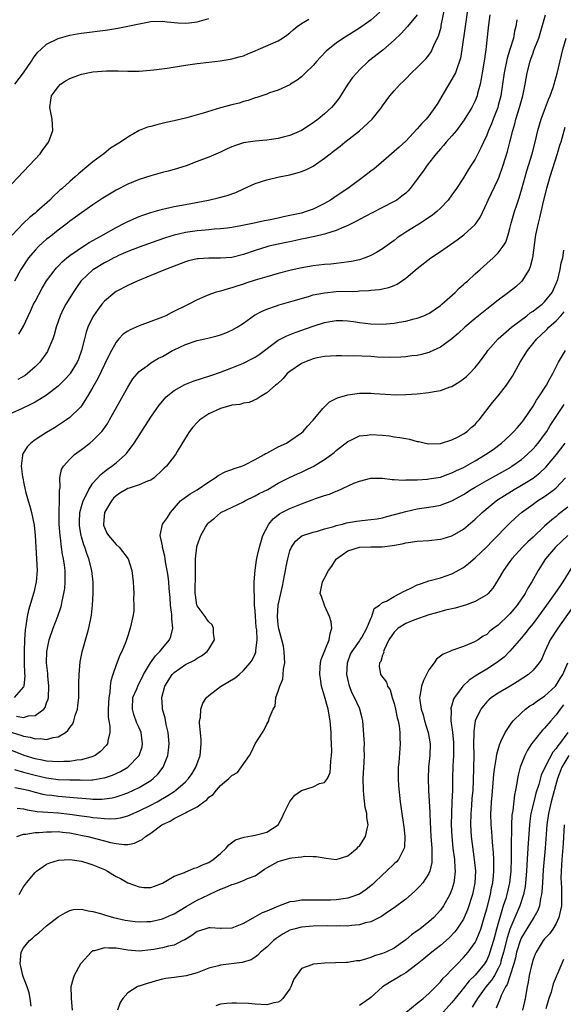
# Model space of a CAD drawing. Units: inches. Extents: x 2628000 to 2631000, y 1434000 to 1437000.
# Drawn here: x 2628426 to 2628520, y 1434814 to 1434984 of the extents above; entities that cross this region are included whole.
import ezdxf

# ---------------------------------------------------------------- set-up
doc = ezdxf.new("R2010")
doc.units = ezdxf.units.IN
doc.header["$MEASUREMENT"] = 0
doc.layers.add('LD26281434_2ft', color=169, linetype='Continuous')

msp = doc.modelspace()

# ---------------------------------------------------------------- linework, layer by layer
at = {"layer": 'LD26281434_2ft'}
for points, elevation in [([(2628503.74, 1434986.26), (2628503.25, 1434983), (2628502.72, 1434979), (2628502.46, 1434977.54), (2628502.31, 1434977), (2628501.87, 1434975.87), (2628501.58, 1434975), (2628501, 1434973.89), (2628499.63, 1434971.63), (2628498.42, 1434969.58), (2628498.06, 1434969), (2628497, 1434967.57), (2628496.53, 1434967), (2628495.78, 1434966.22), (2628495, 1434965.31), (2628493, 1434963.18), (2628491.85, 1434962.15), (2628491, 1434961.36), (2628490.56, 1434961), (2628488.28, 1434959), (2628487.58, 1434958.42), (2628487, 1434958), (2628485.74, 1434957), (2628483.02, 1434955), (2628481, 1434953.65), (2628480.6, 1434953.4), (2628480.02, 1434953), (2628479, 1434952.42), (2628477, 1434951.44), (2628475.84, 1434951), (2628475, 1434950.75), (2628473.56, 1434950.44), (2628473, 1434950.3), (2628471.91, 1434950.09), (2628471, 1434949.88), (2628469.58, 1434949.58), (2628468.6, 1434949.39), (2628466.82, 1434949), (2628464.53, 1434948.53), (2628463, 1434948.24), (2628462.15, 1434948.15), (2628461, 1434948), (2628459.95, 1434947.95), (2628459, 1434947.85), (2628457.76, 1434947.76), (2628457, 1434947.67), (2628455, 1434947.38), (2628453, 1434946.93), (2628451.52, 1434946.48), (2628450.03, 1434945.97), (2628447, 1434944.86), (2628445, 1434944.08), (2628443.39, 1434943.39), (2628443, 1434943.21), (2628442.58, 1434943), (2628441.56, 1434942.44), (2628441, 1434942.17), (2628439.07, 1434941), (2628439, 1434940.95), (2628437, 1434939.09), (2628436.92, 1434939), (2628436.13, 1434937.87), (2628435.55, 1434937), (2628434.33, 1434935), (2628433.88, 1434934.12), (2628433.36, 1434933), (2628432.67, 1434931), (2628432.31, 1434929.69), (2628432.07, 1434929), (2628431.37, 1434927.37), (2628431.23, 1434927), (2628431.15, 1434926.85), (2628429.81, 1434925), (2628429, 1434924.17), (2628427.71, 1434923), (2628427.31, 1434922.69), (2628426.04, 1434921.96)], 9888), ([(2628426.19, 1434929.81), (2628427, 1434931.21), (2628428.23, 1434933.77), (2628428.75, 1434935), (2628429, 1434935.49), (2628430.22, 1434937.78), (2628431, 1434939.03), (2628432.45, 1434941), (2628432.7, 1434941.3), (2628433, 1434941.58), (2628433.67, 1434942.33), (2628434.47, 1434943), (2628435, 1434943.41), (2628436.29, 1434944.29), (2628437, 1434944.79), (2628438.35, 1434945.65), (2628439, 1434946.01), (2628439.62, 1434946.38), (2628440.76, 1434947), (2628443, 1434948.28), (2628444.45, 1434949), (2628445, 1434949.29), (2628447, 1434950.16), (2628447.61, 1434950.39), (2628449, 1434950.85), (2628451, 1434951.42), (2628451.52, 1434951.52), (2628453, 1434951.86), (2628455, 1434952.23), (2628458.95, 1434953), (2628460.63, 1434953.37), (2628462.2, 1434953.8), (2628463.68, 1434954.32), (2628465, 1434954.94), (2628467, 1434955.84), (2628469, 1434956.48), (2628471.15, 1434957), (2628473, 1434957.38), (2628474.28, 1434957.72), (2628475, 1434957.93), (2628475.76, 1434958.24), (2628477, 1434958.88), (2628479, 1434960.25), (2628479.95, 1434961), (2628480.55, 1434961.45), (2628481, 1434961.82), (2628481.68, 1434962.32), (2628482.49, 1434963), (2628485, 1434964.94), (2628487.22, 1434967), (2628488.8, 1434969), (2628489, 1434969.29), (2628490.29, 1434971), (2628491, 1434971.86), (2628492.04, 1434973), (2628492.54, 1434973.46), (2628493, 1434973.96), (2628494.03, 1434975), (2628495, 1434975.89), (2628496.06, 1434977), (2628496.54, 1434977.46), (2628497, 1434978.04), (2628497.39, 1434978.61), (2628497.58, 1434979), (2628498, 1434980), (2628498.67, 1434981.33), (2628499.11, 1434982.89), (2628499.15, 1434983.15), (2628499.78, 1434986.22)], 9886), ([(2628507.51, 1434985), (2628507.28, 1434983.28), (2628507.24, 1434982.76), (2628506.83, 1434979), (2628506.54, 1434977), (2628506.2, 1434975), (2628506.05, 1434973.95), (2628505.84, 1434973), (2628505.42, 1434971.42), (2628505.33, 1434971), (2628505, 1434970.16), (2628504.41, 1434969), (2628503.13, 1434966.87), (2628501.77, 1434965), (2628501, 1434964.08), (2628500.02, 1434963), (2628499.56, 1434962.44), (2628499, 1434961.84), (2628498.28, 1434961), (2628496.7, 1434959), (2628496, 1434958), (2628495.27, 1434957), (2628495, 1434956.61), (2628493.79, 1434955), (2628493.42, 1434954.58), (2628493, 1434954.18), (2628492.36, 1434953.64), (2628491.45, 1434953), (2628491, 1434952.73), (2628489, 1434951.72), (2628487.22, 1434950.78), (2628485, 1434949.61), (2628484.61, 1434949.39), (2628483.8, 1434949), (2628483, 1434948.6), (2628482.33, 1434948.33), (2628481, 1434947.71), (2628479.16, 1434947.16), (2628479, 1434947.1), (2628477.3, 1434946.7), (2628477, 1434946.66), (2628475.66, 1434946.34), (2628475, 1434946.22), (2628474.01, 1434945.99), (2628473, 1434945.79), (2628472.35, 1434945.65), (2628471, 1434945.38), (2628469.35, 1434945), (2628469, 1434944.91), (2628467, 1434944.28), (2628465, 1434943.6), (2628463, 1434943.09), (2628461, 1434942.94), (2628459.02, 1434942.98), (2628457.14, 1434942.86), (2628457, 1434942.85), (2628455.52, 1434942.48), (2628455, 1434942.33), (2628451.55, 1434941), (2628449, 1434939.94), (2628446.66, 1434939), (2628445, 1434938.22), (2628443, 1434937.17), (2628442.75, 1434937), (2628441, 1434935.54), (2628440.54, 1434935), (2628439.87, 1434934.13), (2628439.09, 1434933), (2628439, 1434932.84), (2628438.13, 1434931), (2628437.83, 1434930.17), (2628437.52, 1434929), (2628437.03, 1434927), (2628436.48, 1434925.52), (2628436.28, 1434925), (2628435.06, 1434923), (2628435, 1434922.92), (2628434.09, 1434921.91), (2628433, 1434920.81), (2628431, 1434919.27), (2628429, 1434918.06), (2628428.3, 1434917.7), (2628426.75, 1434917), (2628425, 1434916.17)], 9890), ([(2628425, 1434955.82), (2628427, 1434957.94), (2628428.03, 1434959), (2628429.86, 1434961), (2628430.32, 1434961.68), (2628431.33, 1434963), (2628431.57, 1434963.56), (2628432.09, 1434965), (2628432.01, 1434965.99), (2628431.97, 1434967), (2628431.53, 1434969), (2628431.75, 1434970.25), (2628431.84, 1434971), (2628433, 1434972.55), (2628433.41, 1434973), (2628434.35, 1434973.64), (2628435, 1434973.98), (2628435.73, 1434974.27), (2628437, 1434974.73), (2628439, 1434975.16), (2628441.35, 1434975.35), (2628443, 1434975.32), (2628443.34, 1434975.34), (2628445, 1434975.27), (2628445.28, 1434975.28), (2628447, 1434975.28), (2628449.5, 1434975.5), (2628451.8, 1434975.8), (2628455, 1434976.3), (2628457, 1434976.59), (2628459, 1434976.84), (2628460.94, 1434977.06), (2628462.67, 1434977.33), (2628463, 1434977.38), (2628464.25, 1434977.75), (2628465, 1434977.95), (2628465.73, 1434978.27), (2628467, 1434978.77), (2628467.55, 1434979), (2628471, 1434980.54), (2628471.73, 1434981), (2628472.49, 1434981.51), (2628473, 1434981.89), (2628473.58, 1434982.42), (2628474.29, 1434983), (2628475, 1434983.53), (2628476.26, 1434984.26)], 9880), ([(2628488.54, 1434985.46), (2628487, 1434984.09), (2628485, 1434982.71), (2628482.25, 1434981), (2628481, 1434980.11), (2628479.59, 1434979), (2628479.29, 1434978.71), (2628478.3, 1434977.7), (2628477.65, 1434977), (2628477, 1434976.23), (2628475.71, 1434975), (2628475.38, 1434974.62), (2628475, 1434974.27), (2628474.28, 1434973.72), (2628473.13, 1434973), (2628473, 1434972.91), (2628471, 1434971.96), (2628469.5, 1434971.5), (2628469, 1434971.32), (2628467.27, 1434970.73), (2628467, 1434970.67), (2628465.79, 1434970.21), (2628465, 1434970.03), (2628464.23, 1434969.77), (2628463, 1434969.47), (2628461, 1434968.92), (2628458.01, 1434968.01), (2628455.21, 1434967.21), (2628453, 1434966.67), (2628451.62, 1434966.38), (2628450, 1434966), (2628449, 1434965.73), (2628448.43, 1434965.57), (2628446.98, 1434965), (2628445, 1434963.87), (2628443.78, 1434963), (2628442.05, 1434961.95), (2628440.88, 1434961), (2628439, 1434959.61), (2628438.31, 1434959), (2628436.48, 1434957.52), (2628435.95, 1434957), (2628435, 1434956.2), (2628433.7, 1434955), (2628433.3, 1434954.7), (2628433, 1434954.39), (2628432.25, 1434953.75), (2628431.53, 1434953), (2628429.33, 1434951), (2628429, 1434950.72), (2628428.02, 1434949.98), (2628426.99, 1434949.01), (2628425.05, 1434946.95)], 9882), ([(2628512.17, 1434984.17), (2628512.02, 1434983), (2628511.79, 1434982.21), (2628511.6, 1434981), (2628510.99, 1434979), (2628510.5, 1434977.5), (2628509.99, 1434975), (2628509.74, 1434973), (2628509.44, 1434971), (2628509, 1434969.36), (2628508.9, 1434969), (2628508.13, 1434967), (2628507.83, 1434966.17), (2628507.3, 1434965), (2628507, 1434964.21), (2628506.42, 1434963), (2628506, 1434962), (2628505.47, 1434961), (2628505, 1434960.07), (2628504.33, 1434959), (2628503.8, 1434958.2), (2628503, 1434956.84), (2628501.77, 1434955), (2628501, 1434953.88), (2628500.32, 1434953), (2628499, 1434951.61), (2628498.37, 1434951), (2628497.61, 1434950.39), (2628497, 1434949.97), (2628496.45, 1434949.55), (2628495.54, 1434949), (2628493, 1434947.43), (2628492.33, 1434947), (2628491.56, 1434946.44), (2628491, 1434946.01), (2628489, 1434944.54), (2628487.95, 1434943.95), (2628487, 1434943.4), (2628485.99, 1434943), (2628485, 1434942.69), (2628483.62, 1434942.38), (2628481.88, 1434942.12), (2628481, 1434942.04), (2628480.07, 1434941.93), (2628479, 1434941.84), (2628477, 1434941.6), (2628474.79, 1434941.21), (2628473, 1434940.81), (2628471, 1434940.3), (2628469, 1434939.74), (2628467, 1434939.14), (2628465.38, 1434938.62), (2628465, 1434938.48), (2628463.86, 1434938.14), (2628463, 1434937.81), (2628462.33, 1434937.67), (2628461, 1434937.24), (2628460.79, 1434937.21), (2628460.08, 1434937), (2628459, 1434936.62), (2628458.3, 1434936.3), (2628457, 1434935.76), (2628455.56, 1434935), (2628452.51, 1434933.49), (2628451.58, 1434933), (2628451, 1434932.75), (2628449, 1434931.98), (2628447, 1434931.28), (2628445.41, 1434930.59), (2628445, 1434930.35), (2628444.2, 1434929.8), (2628443.49, 1434929), (2628443, 1434928.41), (2628442.2, 1434927), (2628441.78, 1434926.22), (2628441, 1434924.6), (2628439.85, 1434922.15), (2628439, 1434920.67), (2628438.01, 1434919), (2628437, 1434917.43), (2628436.82, 1434917.18), (2628435, 1434915.41), (2628434.43, 1434915), (2628433.58, 1434914.42), (2628432.35, 1434913.65), (2628431, 1434912.85), (2628429, 1434911.54), (2628428.27, 1434911), (2628427.63, 1434910.37), (2628426.88, 1434909.12), (2628426.84, 1434909), (2628426.84, 1434908.84), (2628426.62, 1434907), (2628426.83, 1434905.17), (2628426.86, 1434905), (2628427, 1434904.3), (2628427.37, 1434902.63), (2628427.81, 1434901), (2628428.11, 1434900.11), (2628428.36, 1434899), (2628428.82, 1434896.82), (2628429.01, 1434895), (2628429.27, 1434891), (2628429.34, 1434889), (2628429.19, 1434887), (2628428.81, 1434885.19), (2628427.87, 1434882.13), (2628427.62, 1434881), (2628427.42, 1434879.42), (2628427.27, 1434878.73), (2628427.17, 1434877), (2628427.11, 1434875), (2628427.13, 1434873), (2628427.19, 1434871.19), (2628427.21, 1434870.79), (2628427.07, 1434869), (2628427, 1434868.84), (2628425.39, 1434867)], 9892), ([(2628495, 1434985.01), (2628493.33, 1434983), (2628492.21, 1434981.79), (2628491, 1434980.62), (2628489.08, 1434978.92), (2628486.6, 1434977), (2628485, 1434975.48), (2628484.54, 1434975), (2628483.84, 1434974.16), (2628482.99, 1434973.01), (2628481.43, 1434970.57), (2628480.57, 1434969.43), (2628480.2, 1434969), (2628479, 1434967.9), (2628477.91, 1434967), (2628477, 1434966.32), (2628475, 1434965), (2628473, 1434964.14), (2628471.87, 1434963.87), (2628471, 1434963.64), (2628469, 1434963.35), (2628467, 1434963.17), (2628465, 1434962.88), (2628463.59, 1434962.41), (2628463, 1434962.19), (2628462.17, 1434961.83), (2628461, 1434961.29), (2628459, 1434960.42), (2628457, 1434959.65), (2628455.07, 1434958.93), (2628453, 1434958.28), (2628452, 1434958), (2628451, 1434957.75), (2628449, 1434957.19), (2628447, 1434956.55), (2628445, 1434955.77), (2628443, 1434954.73), (2628441, 1434953.51), (2628440.7, 1434953.3), (2628439, 1434952.19), (2628437, 1434950.81), (2628435.98, 1434950.02), (2628435, 1434949.33), (2628434.59, 1434949), (2628433, 1434947.8), (2628431.45, 1434946.55), (2628431, 1434946.21), (2628430.34, 1434945.66), (2628429.65, 1434945), (2628429, 1434944.34), (2628427.87, 1434943), (2628426.52, 1434941), (2628425.42, 1434939)], 9884), ([(2628425.49, 1434973), (2628426.98, 1434975), (2628428.38, 1434977), (2628428.6, 1434977.4), (2628429, 1434977.98), (2628429.47, 1434978.53), (2628429.97, 1434979), (2628431, 1434979.92), (2628433, 1434980.91), (2628434.62, 1434981.38), (2628435, 1434981.47), (2628436.29, 1434981.71), (2628437, 1434981.82), (2628441.56, 1434982.44), (2628443.29, 1434982.71), (2628445, 1434983.03), (2628447, 1434983.48), (2628449, 1434983.85), (2628451, 1434983.93), (2628451.81, 1434983.81), (2628453.63, 1434983.64), (2628455, 1434983.55), (2628455.61, 1434983.61), (2628457, 1434983.79), (2628459, 1434984.39)], 9878), ([(2628425.8, 1434863.8), (2628427, 1434863.59), (2628427.86, 1434863.86), (2628429, 1434863.92), (2628430.5, 1434865), (2628430.73, 1434865.27), (2628431, 1434866.09), (2628431.26, 1434866.74), (2628431.3, 1434867), (2628431.37, 1434869), (2628431.21, 1434870.79), (2628431.2, 1434871.2), (2628431, 1434873), (2628431.01, 1434875), (2628431.44, 1434877), (2628432.15, 1434879), (2628432.93, 1434881.07), (2628433.44, 1434882.56), (2628433.54, 1434883), (2628433.67, 1434883.67), (2628433.99, 1434885), (2628434.12, 1434885.88), (2628434.22, 1434887), (2628434.18, 1434888.18), (2628434.18, 1434889), (2628434.08, 1434889.92), (2628433.9, 1434891), (2628433.74, 1434891.74), (2628433.56, 1434893), (2628433.37, 1434894.63), (2628433.31, 1434895), (2628433.18, 1434897), (2628433.14, 1434898.86), (2628433.17, 1434899.17), (2628433.2, 1434901), (2628433.21, 1434902.79), (2628433.32, 1434903.32), (2628433.3, 1434905), (2628433.59, 1434906.41), (2628433.89, 1434907), (2628435, 1434908.23), (2628435.82, 1434909), (2628437, 1434909.86), (2628438.47, 1434911), (2628439, 1434911.44), (2628440.52, 1434913), (2628440.74, 1434913.26), (2628441.55, 1434914.45), (2628441.87, 1434915), (2628445, 1434920.68), (2628445.9, 1434922.1), (2628447, 1434923.39), (2628448.37, 1434924.37), (2628449, 1434924.85), (2628450.34, 1434925.66), (2628451, 1434925.97), (2628452.74, 1434927), (2628453, 1434927.13), (2628455, 1434928.05), (2628457, 1434928.71), (2628458.86, 1434929.14), (2628460.46, 1434929.54), (2628461, 1434929.71), (2628461.94, 1434930.06), (2628463, 1434930.49), (2628463.9, 1434931), (2628465, 1434931.7), (2628466.92, 1434933.08), (2628468.2, 1434933.8), (2628469, 1434934.14), (2628470.69, 1434934.69), (2628471.14, 1434934.86), (2628473.56, 1434935.56), (2628475, 1434936.01), (2628476.41, 1434936.41), (2628477, 1434936.59), (2628479, 1434936.99), (2628481, 1434937.17), (2628484.73, 1434937.27), (2628485, 1434937.3), (2628486.65, 1434937.35), (2628487, 1434937.4), (2628488.49, 1434937.51), (2628490.11, 1434937.88), (2628491, 1434938.24), (2628491.52, 1434938.48), (2628493, 1434939.48), (2628495, 1434941.19), (2628497.33, 1434943), (2628499, 1434944.13), (2628501.88, 1434946.12), (2628503.04, 1434946.96), (2628505, 1434948.76), (2628505.2, 1434949), (2628505.91, 1434950.09), (2628507, 1434952.43), (2628507.24, 1434953), (2628509, 1434956.6), (2628509.16, 1434957), (2628509.86, 1434959), (2628510.6, 1434961.4), (2628511.01, 1434963), (2628511.49, 1434965), (2628511.83, 1434966.17), (2628512.04, 1434967), (2628512.67, 1434969), (2628513, 1434970.22), (2628513.24, 1434971), (2628513.63, 1434973), (2628513.96, 1434975), (2628514.49, 1434977), (2628514.64, 1434977.36), (2628515, 1434978.45), (2628515.16, 1434978.84), (2628515.32, 1434979.32), (2628515.97, 1434981), (2628516.23, 1434981.77), (2628517.17, 1434985)], 9894), ([(2628423, 1434861.62), (2628426.54, 1434860.54), (2628427, 1434860.36), (2628428.17, 1434860.17), (2628429, 1434859.89), (2628429.94, 1434859.94), (2628431, 1434859.75), (2628432.11, 1434860.11), (2628433, 1434860.22), (2628434.26, 1434861), (2628434.68, 1434861.32), (2628435, 1434861.85), (2628435.5, 1434862.5), (2628435.68, 1434863), (2628435.94, 1434863.94), (2628436.32, 1434865), (2628436.41, 1434865.59), (2628436.57, 1434867), (2628436.58, 1434869.42), (2628436.6, 1434871), (2628436.8, 1434873.2), (2628437.11, 1434874.89), (2628437.97, 1434877.97), (2628438.29, 1434879), (2628438.75, 1434881.25), (2628438.94, 1434883), (2628439.06, 1434885), (2628439.04, 1434886.96), (2628438.8, 1434889), (2628438.29, 1434891), (2628437.92, 1434891.92), (2628437.57, 1434893), (2628437.4, 1434893.4), (2628437, 1434894.8), (2628436.95, 1434895), (2628436.69, 1434896.69), (2628436.66, 1434897), (2628436.67, 1434897.33), (2628436.74, 1434899), (2628437, 1434900.04), (2628437.3, 1434901), (2628437.67, 1434901.67), (2628438.3, 1434903), (2628439, 1434904.07), (2628440.39, 1434905.61), (2628441, 1434906.09), (2628441.5, 1434906.5), (2628442.26, 1434907), (2628443, 1434907.6), (2628444.6, 1434909), (2628444.8, 1434909.2), (2628446.13, 1434911), (2628449, 1434915.48), (2628450.03, 1434917), (2628450.43, 1434917.57), (2628451.33, 1434918.67), (2628451.65, 1434919), (2628453, 1434920.08), (2628454.88, 1434921.12), (2628456.31, 1434921.69), (2628459.33, 1434922.67), (2628461, 1434923.26), (2628463, 1434924), (2628465, 1434924.83), (2628466.46, 1434925.54), (2628467, 1434925.85), (2628467.7, 1434926.3), (2628471, 1434928.77), (2628471.42, 1434929), (2628472.46, 1434929.54), (2628473.89, 1434930.11), (2628477, 1434931.22), (2628479, 1434931.82), (2628481, 1434932.16), (2628482.16, 1434932.16), (2628483, 1434932.14), (2628484.01, 1434932.01), (2628485, 1434931.85), (2628487, 1434931.58), (2628489, 1434931.52), (2628491, 1434931.71), (2628491.89, 1434931.89), (2628493, 1434932.06), (2628494.44, 1434932.44), (2628495, 1434932.57), (2628496.13, 1434933), (2628496.73, 1434933.27), (2628497, 1434933.41), (2628499, 1434934.78), (2628499.27, 1434935), (2628501.52, 1434937), (2628502.24, 1434937.76), (2628503, 1434938.41), (2628503.3, 1434938.7), (2628503.67, 1434939), (2628505, 1434940.24), (2628505.85, 1434941), (2628507, 1434942.01), (2628508.09, 1434943), (2628509, 1434943.88), (2628509.83, 1434945), (2628510.28, 1434945.72), (2628510.7, 1434947), (2628511, 1434948.06), (2628511.22, 1434949), (2628511.79, 1434951), (2628512.18, 1434952.18), (2628512.61, 1434953.39), (2628513.07, 1434954.93), (2628513.94, 1434958.06), (2628514.83, 1434961), (2628515.37, 1434963), (2628515.84, 1434965), (2628516.39, 1434967), (2628517.12, 1434969), (2628517.65, 1434970.35), (2628517.93, 1434971), (2628518.45, 1434972.45), (2628518.62, 1434973), (2628519, 1434974.29), (2628519.15, 1434974.85), (2628520.15, 1434979), (2628520.69, 1434981)], 9896), ([(2628520.49, 1434965.51), (2628519.78, 1434963), (2628519.59, 1434962.41), (2628519.18, 1434961), (2628517.88, 1434957), (2628517.33, 1434955), (2628516.77, 1434952.77), (2628516.1, 1434949.9), (2628515.86, 1434949), (2628515.45, 1434947), (2628514.89, 1434943), (2628514.52, 1434941.48), (2628514.3, 1434941), (2628513.04, 1434938.96), (2628512, 1434938), (2628510.74, 1434937), (2628509, 1434935.68), (2628507, 1434934.13), (2628505.58, 1434933), (2628505, 1434932.52), (2628503.23, 1434931), (2628502.07, 1434929.93), (2628500.99, 1434929.01), (2628499, 1434927.56), (2628497.75, 1434927), (2628497.25, 1434926.75), (2628497, 1434926.64), (2628495.71, 1434926.29), (2628495, 1434926.16), (2628494.07, 1434926.07), (2628493, 1434925.91), (2628492.16, 1434925.84), (2628490.21, 1434925.79), (2628488.14, 1434925.86), (2628487, 1434925.95), (2628483.95, 1434926.05), (2628483, 1434926.04), (2628481.92, 1434926.08), (2628481, 1434926.07), (2628480, 1434926), (2628479, 1434925.96), (2628477.72, 1434925.72), (2628477, 1434925.54), (2628475.53, 1434925), (2628475, 1434924.76), (2628473, 1434923.38), (2628472.56, 1434923), (2628471.83, 1434922.17), (2628470.8, 1434921.2), (2628470.51, 1434921), (2628469, 1434919.66), (2628467.88, 1434919), (2628467.36, 1434918.64), (2628465.98, 1434918.02), (2628465, 1434917.87), (2628464.34, 1434917.66), (2628463, 1434917.52), (2628461, 1434917), (2628459, 1434916.05), (2628457.46, 1434915), (2628457, 1434914.56), (2628456.25, 1434913.75), (2628455.69, 1434913), (2628455, 1434911.93), (2628453.55, 1434909.55), (2628453.23, 1434909), (2628451.67, 1434907), (2628451.32, 1434906.68), (2628451, 1434906.36), (2628449.55, 1434905), (2628449, 1434904.6), (2628448.39, 1434904.39), (2628447, 1434903.76), (2628445.23, 1434903.23), (2628445, 1434903.14), (2628444.74, 1434903), (2628443.66, 1434902.34), (2628443, 1434901.87), (2628442.55, 1434901.45), (2628442.17, 1434901), (2628441, 1434899), (2628440.79, 1434897), (2628440.83, 1434896.83), (2628441, 1434896.4), (2628441.42, 1434895.42), (2628441.68, 1434895), (2628443, 1434893.49), (2628443.51, 1434893), (2628445.07, 1434891), (2628445.7, 1434889), (2628445.94, 1434887), (2628445.97, 1434885.97), (2628446.04, 1434885), (2628446.01, 1434884.01), (2628446.07, 1434883), (2628446.03, 1434881.97), (2628445.9, 1434881), (2628445.45, 1434879), (2628445, 1434877.67), (2628444.79, 1434877), (2628444.67, 1434876.67), (2628443.97, 1434875), (2628443.65, 1434874.35), (2628443, 1434872.66), (2628442.44, 1434871), (2628442.09, 1434869.91), (2628441.98, 1434869), (2628441.9, 1434867.9), (2628441.73, 1434867), (2628441.65, 1434865), (2628441.65, 1434863.65), (2628441.75, 1434863), (2628441.92, 1434862.08), (2628441.91, 1434861), (2628441.55, 1434859.55), (2628441.49, 1434859), (2628441.28, 1434858.72), (2628440.31, 1434857.69), (2628439.39, 1434857), (2628439, 1434856.82), (2628438.78, 1434856.78), (2628437, 1434856.26), (2628436.2, 1434856.2), (2628435, 1434855.99), (2628433.97, 1434855.97), (2628433, 1434855.88), (2628431.99, 1434855.99), (2628431, 1434856.02), (2628430.21, 1434856.21), (2628429, 1434856.43), (2628427.11, 1434857), (2628425, 1434857.85)], 9898), ([(2628425.43, 1434854.57), (2628427, 1434854.12), (2628429, 1434853.6), (2628431, 1434853.15), (2628433, 1434852.88), (2628435, 1434852.79), (2628436.77, 1434852.77), (2628437, 1434852.76), (2628438.82, 1434852.82), (2628439, 1434852.81), (2628440.88, 1434853.12), (2628441, 1434853.15), (2628442.37, 1434853.63), (2628443.74, 1434854.26), (2628445.03, 1434855), (2628447, 1434857), (2628447.48, 1434858.52), (2628447.56, 1434859), (2628447.32, 1434861), (2628447, 1434861.76), (2628446.6, 1434862.6), (2628446.06, 1434864.06), (2628445.8, 1434865), (2628445.91, 1434867), (2628446.55, 1434868.55), (2628446.72, 1434869), (2628447.75, 1434871), (2628448.96, 1434873.04), (2628449.77, 1434874.23), (2628450.57, 1434875), (2628451, 1434875.56), (2628452.22, 1434877), (2628452.44, 1434877.56), (2628452.81, 1434879), (2628452.62, 1434880.62), (2628452.64, 1434881), (2628452.62, 1434881.38), (2628452.4, 1434883), (2628452.31, 1434884.31), (2628452.14, 1434885.86), (2628452.08, 1434887), (2628451.97, 1434887.97), (2628451.81, 1434889), (2628451.52, 1434890.48), (2628451.44, 1434891), (2628451.43, 1434891.43), (2628451.03, 1434893), (2628451, 1434893.24), (2628450.58, 1434895), (2628451.03, 1434897), (2628451.87, 1434898.13), (2628452.39, 1434899), (2628454.13, 1434901), (2628455, 1434901.67), (2628455.77, 1434902.23), (2628457, 1434902.92), (2628459, 1434904.32), (2628460.11, 1434905), (2628460.62, 1434905.38), (2628461.94, 1434906.06), (2628463, 1434906.42), (2628463.4, 1434906.6), (2628464.68, 1434907), (2628465.21, 1434907.21), (2628467, 1434908.14), (2628468.54, 1434909), (2628468.81, 1434909.19), (2628469, 1434909.27), (2628469.55, 1434909.55), (2628471, 1434910.35), (2628472.42, 1434911), (2628473, 1434911.37), (2628475, 1434912.75), (2628475.28, 1434913), (2628476.06, 1434913.94), (2628477, 1434914.93), (2628478.7, 1434917), (2628479.86, 1434918.14), (2628481.2, 1434918.8), (2628483, 1434919.35), (2628483.4, 1434919.4), (2628485, 1434919.65), (2628487, 1434919.64), (2628487.58, 1434919.58), (2628489.44, 1434919.44), (2628491.36, 1434919.36), (2628493, 1434919.37), (2628495, 1434919.48), (2628497, 1434919.71), (2628497.9, 1434919.9), (2628499, 1434920.08), (2628500.71, 1434920.71), (2628501, 1434920.79), (2628502.38, 1434921.62), (2628503, 1434922.09), (2628503.5, 1434922.5), (2628504.01, 1434923), (2628505, 1434924.04), (2628505.76, 1434925), (2628507, 1434926.69), (2628507.21, 1434927), (2628508.97, 1434929.03), (2628511.27, 1434931), (2628513.93, 1434933), (2628514.52, 1434933.48), (2628515, 1434933.79), (2628515.66, 1434934.34), (2628516.59, 1434935), (2628517, 1434935.4), (2628518.29, 1434937), (2628519, 1434938.56), (2628519.26, 1434939.26), (2628519.69, 1434941), (2628519.86, 1434942.14), (2628520.12, 1434943), (2628520.32, 1434944.32)], 9900), ([(2628425.49, 1434851.49), (2628427, 1434851.2), (2628427.78, 1434851), (2628429, 1434850.66), (2628430.33, 1434850.33), (2628431, 1434850.21), (2628431.88, 1434850.12), (2628433, 1434849.96), (2628436.34, 1434849.66), (2628438.51, 1434849.49), (2628439, 1434849.48), (2628440.52, 1434849.48), (2628441, 1434849.51), (2628442.3, 1434849.7), (2628443, 1434849.87), (2628443.86, 1434850.14), (2628445, 1434850.56), (2628446, 1434851), (2628447, 1434851.48), (2628449, 1434852.69), (2628449.42, 1434853), (2628450.21, 1434853.79), (2628451.13, 1434855), (2628451.95, 1434857), (2628452.07, 1434857.93), (2628452.18, 1434859), (2628451.97, 1434861), (2628451.66, 1434862.34), (2628451.44, 1434863.44), (2628451.03, 1434865), (2628451, 1434865.35), (2628450.88, 1434867), (2628451.4, 1434869), (2628452.65, 1434871), (2628453, 1434871.37), (2628455, 1434872.73), (2628456.51, 1434873.49), (2628457, 1434873.83), (2628457.76, 1434874.24), (2628458.74, 1434875), (2628459, 1434875.36), (2628459.97, 1434877), (2628459.84, 1434878.17), (2628459.84, 1434879), (2628459.56, 1434879.56), (2628459, 1434880.1), (2628458.63, 1434880.63), (2628458.35, 1434881), (2628457, 1434882.88), (2628456.95, 1434883), (2628456.69, 1434884.69), (2628456.66, 1434885), (2628456.69, 1434888.69), (2628456.68, 1434889.32), (2628456.68, 1434891), (2628456.92, 1434893), (2628457, 1434893.27), (2628457.62, 1434895), (2628458.46, 1434896.46), (2628458.76, 1434897), (2628458.86, 1434897.14), (2628459, 1434897.29), (2628459.98, 1434898.02), (2628461, 1434898.96), (2628461.08, 1434899), (2628465, 1434900.86), (2628465.23, 1434901), (2628467, 1434901.87), (2628467.72, 1434902.28), (2628469.18, 1434903), (2628471, 1434904.04), (2628472.96, 1434905.04), (2628474.31, 1434905.69), (2628475, 1434905.96), (2628475.69, 1434906.31), (2628477.05, 1434906.94), (2628479, 1434908.14), (2628480.21, 1434909), (2628480.64, 1434909.36), (2628481, 1434909.69), (2628483, 1434911.29), (2628483.51, 1434911.51), (2628485, 1434912.24), (2628486.37, 1434912.37), (2628487, 1434912.47), (2628489, 1434912.34), (2628490.22, 1434912.22), (2628491, 1434912.09), (2628491.98, 1434911.98), (2628493, 1434911.76), (2628493.66, 1434911.66), (2628495, 1434911.29), (2628495.26, 1434911.26), (2628496.4, 1434911), (2628497, 1434910.89), (2628499, 1434910.95), (2628499.2, 1434911), (2628501, 1434911.58), (2628502.08, 1434912.08), (2628503, 1434912.57), (2628503.62, 1434913), (2628504.33, 1434913.67), (2628505, 1434914.22), (2628505.36, 1434914.64), (2628505.68, 1434915), (2628508.01, 1434917.99), (2628509, 1434919.15), (2628510.41, 1434921), (2628510.65, 1434921.35), (2628511.43, 1434922.57), (2628512.79, 1434925), (2628514.03, 1434927), (2628515.66, 1434929), (2628516.37, 1434929.63), (2628517.39, 1434930.61), (2628517.73, 1434931), (2628519, 1434932.11), (2628519.77, 1434933), (2628520.35, 1434933.65)], 9902), ([(2628425.92, 1434847.92), (2628427, 1434847.8), (2628427.63, 1434847.63), (2628429.34, 1434847.34), (2628431.18, 1434847.18), (2628433, 1434847.07), (2628435, 1434846.86), (2628437, 1434846.58), (2628438.4, 1434846.4), (2628439, 1434846.3), (2628439.8, 1434846.2), (2628441, 1434846.11), (2628441.93, 1434846.07), (2628443, 1434846.14), (2628443.75, 1434846.25), (2628445, 1434846.58), (2628447, 1434847.42), (2628449, 1434848.4), (2628450.08, 1434849), (2628451.94, 1434850.06), (2628453, 1434850.79), (2628453.14, 1434850.86), (2628453.32, 1434851), (2628455, 1434852.47), (2628455.51, 1434853), (2628456.12, 1434853.88), (2628456.79, 1434855), (2628457.5, 1434857), (2628457.7, 1434859), (2628457.69, 1434859.69), (2628457.58, 1434861), (2628457.41, 1434862.59), (2628457.42, 1434863), (2628457.54, 1434863.54), (2628457.62, 1434865), (2628457.98, 1434866.02), (2628458.62, 1434867), (2628459, 1434867.37), (2628461, 1434868.93), (2628463.56, 1434870.44), (2628464.22, 1434871), (2628465, 1434871.69), (2628466.13, 1434873), (2628466.5, 1434873.5), (2628467, 1434874.55), (2628467.13, 1434874.87), (2628467.15, 1434875), (2628467.14, 1434875.14), (2628467.35, 1434877), (2628467.27, 1434878.73), (2628467.2, 1434879.2), (2628467.05, 1434881), (2628467, 1434882.01), (2628466.92, 1434883), (2628466.87, 1434884.87), (2628466.83, 1434885.17), (2628466.85, 1434887), (2628466.99, 1434889.01), (2628467.24, 1434890.76), (2628467.36, 1434891.36), (2628467.75, 1434893), (2628468.34, 1434895), (2628469.35, 1434897), (2628470.1, 1434897.9), (2628471.24, 1434898.76), (2628471.64, 1434899), (2628473, 1434899.7), (2628475, 1434900.52), (2628476.83, 1434901.17), (2628477.42, 1434901.42), (2628479, 1434901.95), (2628479.83, 1434902.17), (2628481, 1434902.71), (2628481.23, 1434902.77), (2628484.06, 1434904.06), (2628485, 1434904.41), (2628487, 1434904.92), (2628489, 1434904.91), (2628490.69, 1434904.69), (2628491, 1434904.72), (2628492.59, 1434904.59), (2628493, 1434904.64), (2628494.63, 1434904.63), (2628495, 1434904.67), (2628496.76, 1434904.76), (2628497, 1434904.79), (2628499, 1434905.13), (2628500.36, 1434905.64), (2628501, 1434905.84), (2628501.77, 1434906.23), (2628503, 1434906.8), (2628505, 1434907.93), (2628506.81, 1434909), (2628508.1, 1434909.9), (2628509.56, 1434911), (2628511, 1434912.32), (2628511.69, 1434913), (2628512.3, 1434913.7), (2628513, 1434914.48), (2628513.39, 1434915), (2628515, 1434917.36), (2628515.59, 1434918.41), (2628516.02, 1434919), (2628517.31, 1434921), (2628517.88, 1434922.12), (2628518.41, 1434923), (2628519, 1434924.15), (2628519.42, 1434925), (2628520.6, 1434927)], 9904), ([(2628425.87, 1434843), (2628427, 1434843.4), (2628427.39, 1434843.39), (2628429, 1434843.68), (2628429.68, 1434843.68), (2628431, 1434843.83), (2628431.81, 1434843.81), (2628433, 1434843.84), (2628433.74, 1434843.74), (2628435, 1434843.61), (2628437.2, 1434843.2), (2628438.12, 1434843), (2628441, 1434842.27), (2628442.01, 1434841.99), (2628443, 1434841.8), (2628444.39, 1434841.61), (2628445, 1434841.63), (2628446.16, 1434841.84), (2628447, 1434842.24), (2628447.5, 1434842.5), (2628448.05, 1434843), (2628449, 1434843.59), (2628450.89, 1434845), (2628451, 1434845.06), (2628452.33, 1434845.67), (2628453, 1434846.1), (2628455, 1434847.1), (2628455.26, 1434847.26), (2628457, 1434848.13), (2628458.13, 1434849), (2628458.64, 1434849.36), (2628459, 1434849.8), (2628459.74, 1434850.26), (2628460.32, 1434851), (2628461, 1434851.79), (2628462.47, 1434853), (2628463, 1434853.54), (2628463.94, 1434854.06), (2628466.02, 1434857), (2628466.35, 1434857.65), (2628467, 1434859.01), (2628468.29, 1434861), (2628468.58, 1434861.42), (2628469, 1434862.41), (2628469.36, 1434863), (2628469.4, 1434863.4), (2628470.1, 1434865), (2628470.47, 1434865.53), (2628470.6, 1434867), (2628471, 1434868.1), (2628471.26, 1434869), (2628471.79, 1434870.21), (2628471.87, 1434871), (2628471.92, 1434871.92), (2628472.13, 1434873), (2628472.1, 1434873.9), (2628472.01, 1434875), (2628471.89, 1434875.89), (2628471.63, 1434877), (2628471.11, 1434878.89), (2628471, 1434879.56), (2628470.84, 1434881), (2628470.99, 1434883), (2628471.75, 1434886.25), (2628472.1, 1434888.1), (2628472.25, 1434889), (2628472.34, 1434889.66), (2628472.63, 1434891), (2628473, 1434892.37), (2628473.29, 1434893), (2628473.98, 1434894.02), (2628475.05, 1434894.95), (2628477, 1434895.59), (2628477.76, 1434895.76), (2628479, 1434896.16), (2628480.58, 1434896.58), (2628481, 1434896.73), (2628482.12, 1434897), (2628482.81, 1434897.19), (2628484.52, 1434897.48), (2628487, 1434897.76), (2628488.07, 1434897.93), (2628489, 1434898.1), (2628489.72, 1434898.28), (2628491.3, 1434898.7), (2628493, 1434899.19), (2628495, 1434899.64), (2628497, 1434899.92), (2628498.12, 1434900.12), (2628499, 1434900.26), (2628501, 1434901.01), (2628503, 1434902.12), (2628504.33, 1434903), (2628505, 1434903.39), (2628507, 1434904.54), (2628511.14, 1434906.86), (2628511.34, 1434907), (2628513, 1434908.18), (2628513.96, 1434909), (2628515, 1434910.02), (2628515.47, 1434910.53), (2628515.86, 1434911), (2628517, 1434912.5), (2628517.35, 1434913), (2628517.98, 1434914.02), (2628520.35, 1434917.65)], 9906), ([(2628426.23, 1434833), (2628426.53, 1434833.47), (2628427, 1434834.28), (2628427.51, 1434835), (2628429, 1434836.8), (2628429.23, 1434837), (2628431, 1434838.2), (2628431.54, 1434838.46), (2628433.07, 1434838.93), (2628435, 1434839.02), (2628437, 1434838.71), (2628438.31, 1434838.31), (2628439, 1434838.12), (2628441, 1434837.27), (2628441.53, 1434837), (2628442.43, 1434836.43), (2628443, 1434836.1), (2628443.73, 1434835.73), (2628445, 1434835.02), (2628447, 1434834.28), (2628447.8, 1434834.2), (2628449, 1434834.19), (2628449.6, 1434834.4), (2628451, 1434834.95), (2628453, 1434836.12), (2628454.8, 1434836.8), (2628455, 1434836.9), (2628455.31, 1434837), (2628456.5, 1434837.5), (2628457, 1434837.62), (2628457.92, 1434838.08), (2628459, 1434838.52), (2628459.75, 1434839), (2628461, 1434840.09), (2628461.99, 1434841), (2628462.44, 1434841.56), (2628463.6, 1434842.4), (2628465.09, 1434842.91), (2628467, 1434843.23), (2628469, 1434843.75), (2628470.97, 1434845), (2628471, 1434845.03), (2628471.69, 1434846.31), (2628471.97, 1434847), (2628472.97, 1434849.03), (2628473.86, 1434850.14), (2628475, 1434850.93), (2628477, 1434851.58), (2628478.14, 1434852.14), (2628479, 1434852.36), (2628479.49, 1434853), (2628479.94, 1434854.06), (2628480.04, 1434855), (2628480.08, 1434856.08), (2628480.2, 1434857), (2628480.24, 1434857.76), (2628480.19, 1434859), (2628480.13, 1434860.13), (2628480.13, 1434861), (2628479.99, 1434863), (2628479.63, 1434865), (2628479, 1434867.26), (2628478.49, 1434869), (2628478.3, 1434870.3), (2628478.17, 1434871), (2628478.26, 1434872.26), (2628478.28, 1434873), (2628478.41, 1434873.59), (2628479.78, 1434877), (2628479.94, 1434878.06), (2628480.24, 1434879), (2628480.11, 1434880.11), (2628479.87, 1434881), (2628479, 1434882.95), (2628478.96, 1434883), (2628478.48, 1434884.48), (2628478.25, 1434885), (2628478.62, 1434887), (2628479, 1434887.65), (2628479.65, 1434889), (2628480.27, 1434889.74), (2628481, 1434890.94), (2628481.04, 1434891), (2628483, 1434892.35), (2628485, 1434892.98), (2628487, 1434893.04), (2628488.93, 1434893.07), (2628490.72, 1434893.28), (2628492.4, 1434893.6), (2628493, 1434893.74), (2628495, 1434894.02), (2628497, 1434894.16), (2628499, 1434894.38), (2628499.49, 1434894.51), (2628501, 1434894.96), (2628501.06, 1434895), (2628503, 1434896.13), (2628505, 1434897.83), (2628506.21, 1434899), (2628508.61, 1434901), (2628508.84, 1434901.16), (2628511.29, 1434902.71), (2628511.76, 1434903), (2628513, 1434903.7), (2628515, 1434904.95), (2628516.16, 1434905.84), (2628517.19, 1434906.81), (2628519.07, 1434909), (2628520.55, 1434911)], 9908), ([(2628428.3, 1434813.7), (2628428.14, 1434815), (2628427.97, 1434815.97), (2628427.63, 1434817), (2628427, 1434818.64), (2628426.89, 1434819), (2628426.52, 1434820.52), (2628426.43, 1434821), (2628426.61, 1434823), (2628427, 1434823.74), (2628428.03, 1434825), (2628428.55, 1434825.45), (2628429, 1434825.92), (2628429.65, 1434826.35), (2628430.35, 1434827), (2628431, 1434827.56), (2628433, 1434829.12), (2628434.18, 1434829.82), (2628435, 1434830.24), (2628435.64, 1434830.36), (2628437, 1434830.47), (2628438.16, 1434830.16), (2628439, 1434830.05), (2628440.32, 1434829.68), (2628441, 1434829.44), (2628442.53, 1434829), (2628444.56, 1434828.56), (2628446.31, 1434828.31), (2628447, 1434828.25), (2628448.29, 1434828.29), (2628449, 1434828.34), (2628451, 1434828.79), (2628451.53, 1434829), (2628452.56, 1434829.44), (2628453, 1434829.65), (2628455.08, 1434830.92), (2628457, 1434832.01), (2628458.93, 1434832.93), (2628460.41, 1434833.59), (2628461, 1434833.88), (2628461.83, 1434834.17), (2628463, 1434834.71), (2628463.24, 1434834.76), (2628463.98, 1434835), (2628465, 1434835.37), (2628465.71, 1434835.72), (2628467, 1434836.23), (2628468.63, 1434837.37), (2628469, 1434837.58), (2628471, 1434838.69), (2628473, 1434839.23), (2628473.34, 1434839.34), (2628475, 1434839.47), (2628475.6, 1434839.6), (2628477, 1434839.57), (2628477.54, 1434839.54), (2628479.27, 1434839.27), (2628481, 1434839.05), (2628483, 1434839.67), (2628484.64, 1434841), (2628484.81, 1434841.19), (2628485, 1434841.35), (2628485.65, 1434842.35), (2628486.06, 1434843), (2628486.35, 1434844.35), (2628486.54, 1434845), (2628486.29, 1434846.29), (2628486.29, 1434847), (2628486, 1434848), (2628485.8, 1434850.2), (2628485.69, 1434851), (2628485.68, 1434853), (2628485.86, 1434855.86), (2628485.91, 1434857), (2628485.86, 1434858.14), (2628485.87, 1434859), (2628485.85, 1434859.85), (2628485.6, 1434863), (2628485.47, 1434863.47), (2628485.11, 1434865), (2628485, 1434865.2), (2628484.19, 1434867), (2628483.75, 1434867.75), (2628483.3, 1434869), (2628483, 1434870.26), (2628482.84, 1434871), (2628482.93, 1434873), (2628483.48, 1434874.52), (2628483.74, 1434875), (2628485, 1434876.78), (2628485.17, 1434877), (2628485.42, 1434877.42), (2628486.31, 1434879), (2628487, 1434880.68), (2628487.17, 1434881), (2628487.58, 1434882.42), (2628488.49, 1434883), (2628489, 1434883.42), (2628489.7, 1434883.7), (2628491, 1434884.49), (2628492, 1434885), (2628492.63, 1434885.37), (2628493, 1434885.5), (2628493.92, 1434885.92), (2628495, 1434886.48), (2628495.37, 1434886.63), (2628496.56, 1434887), (2628497, 1434887.17), (2628499, 1434887.73), (2628501, 1434888.4), (2628503, 1434889.51), (2628503.83, 1434890.17), (2628505, 1434891.15), (2628507, 1434893.09), (2628507.94, 1434894.06), (2628510.93, 1434897.07), (2628511.95, 1434898.05), (2628513.01, 1434898.99), (2628515, 1434900.45), (2628515.78, 1434901), (2628517, 1434901.78), (2628518.67, 1434903), (2628519, 1434903.28), (2628520.59, 1434905)], 9910), ([(2628521, 1434899.91), (2628519.36, 1434898.64), (2628519, 1434898.32), (2628518.25, 1434897.75), (2628517, 1434896.63), (2628515, 1434894.76), (2628514.08, 1434893.92), (2628513.18, 1434893), (2628511.34, 1434891), (2628511, 1434890.51), (2628509.89, 1434889), (2628509, 1434887.39), (2628508.06, 1434885.94), (2628507.25, 1434885), (2628507, 1434884.77), (2628506.5, 1434884.5), (2628505, 1434883.6), (2628503.35, 1434883), (2628503.09, 1434882.91), (2628501.52, 1434882.48), (2628499.9, 1434882.1), (2628498.32, 1434881.68), (2628497, 1434881.3), (2628494.4, 1434880.4), (2628493, 1434879.81), (2628491.7, 1434879), (2628491, 1434878.34), (2628490.07, 1434877), (2628489.26, 1434875.26), (2628489.19, 1434875), (2628489.21, 1434874.8), (2628489, 1434874.33), (2628488.74, 1434873.26), (2628488.48, 1434873), (2628488.43, 1434872.43), (2628488.66, 1434871), (2628489.69, 1434869.69), (2628489.85, 1434869), (2628490.33, 1434868.33), (2628490.67, 1434867), (2628491, 1434866.01), (2628491.24, 1434865), (2628491.53, 1434863.53), (2628491.69, 1434863), (2628491.87, 1434862.13), (2628492, 1434861), (2628492, 1434860), (2628492.07, 1434859), (2628491.81, 1434855.81), (2628491.72, 1434855), (2628491.73, 1434854.27), (2628491.71, 1434853), (2628491.75, 1434851.75), (2628492.03, 1434849), (2628492.18, 1434848.18), (2628492.32, 1434847), (2628492.56, 1434845.44), (2628492.64, 1434845), (2628492.66, 1434844.66), (2628492.88, 1434843), (2628492.8, 1434841.2), (2628492.76, 1434841), (2628492.43, 1434840.43), (2628491.74, 1434839), (2628491.39, 1434838.61), (2628491, 1434838.26), (2628489.7, 1434837), (2628489, 1434836.39), (2628487.57, 1434835), (2628487.27, 1434834.73), (2628486.16, 1434833.84), (2628485, 1434833.06), (2628483, 1434832.35), (2628481, 1434832.08), (2628480.02, 1434832.02), (2628477.98, 1434831.98), (2628477, 1434832.01), (2628475.97, 1434831.97), (2628475, 1434831.98), (2628473.78, 1434831.78), (2628473, 1434831.7), (2628471.02, 1434830.98), (2628469, 1434830.09), (2628468.2, 1434829.8), (2628467, 1434829.1), (2628466.92, 1434829.08), (2628465, 1434827.99), (2628463, 1434827.14), (2628461.13, 1434827.13), (2628461, 1434827.1), (2628459.23, 1434827.23), (2628459, 1434827.2), (2628458.31, 1434827), (2628457, 1434826.58), (2628456.08, 1434825.92), (2628454.84, 1434825.16), (2628454.5, 1434825), (2628453, 1434824.22), (2628452.03, 1434824.03), (2628451, 1434823.75), (2628449.49, 1434823.49), (2628449, 1434823.39), (2628447, 1434823.2), (2628445, 1434823.37), (2628443, 1434823.7), (2628441.72, 1434823.72), (2628441, 1434823.77), (2628439.25, 1434823.25), (2628439, 1434823.22), (2628438.66, 1434823), (2628437, 1434821.18), (2628436.85, 1434821), (2628435.73, 1434819), (2628435.55, 1434818.45), (2628435.2, 1434817), (2628435.22, 1434815.22), (2628435.21, 1434815), (2628435.43, 1434813)], 9912), ([(2628521, 1434895), (2628519.96, 1434894.04), (2628518.89, 1434893), (2628517.16, 1434891), (2628515.86, 1434889), (2628514.8, 1434887), (2628514.1, 1434885.9), (2628513.63, 1434885), (2628512.26, 1434883), (2628511.7, 1434882.3), (2628511, 1434881.46), (2628510.77, 1434881.23), (2628509, 1434879.55), (2628508.24, 1434879), (2628507.54, 1434878.46), (2628507, 1434877.93), (2628506.38, 1434877.61), (2628505.5, 1434877), (2628505, 1434876.68), (2628504.39, 1434876.39), (2628503, 1434875.85), (2628501, 1434875.17), (2628500.62, 1434875), (2628499.47, 1434874.53), (2628498.34, 1434873.66), (2628497.9, 1434873), (2628497, 1434871.78), (2628496.61, 1434871), (2628496.06, 1434869.94), (2628495.74, 1434869), (2628495.52, 1434867.52), (2628495.39, 1434867), (2628495.42, 1434866.58), (2628495.68, 1434865), (2628496.01, 1434864.01), (2628496.28, 1434863), (2628496.89, 1434861), (2628497.21, 1434859), (2628497.16, 1434857), (2628496.97, 1434855), (2628496.89, 1434853), (2628496.97, 1434851), (2628497.2, 1434847.2), (2628497.2, 1434846.8), (2628497.36, 1434843), (2628497.49, 1434841), (2628497.49, 1434839.49), (2628497.54, 1434839), (2628497.51, 1434838.49), (2628497.18, 1434837), (2628497, 1434836.63), (2628495.94, 1434835), (2628495.53, 1434834.47), (2628495, 1434833.93), (2628494.52, 1434833.48), (2628493, 1434832.18), (2628491, 1434830.69), (2628490.05, 1434830.05), (2628488.82, 1434829.18), (2628487, 1434828.26), (2628486.06, 1434828.06), (2628485, 1434827.71), (2628483.62, 1434827.62), (2628483, 1434827.52), (2628481.54, 1434827.54), (2628481, 1434827.51), (2628479.55, 1434827.55), (2628477, 1434827.52), (2628475, 1434827.34), (2628473.69, 1434827), (2628473, 1434826.79), (2628471.82, 1434826.18), (2628470.63, 1434825.37), (2628470.2, 1434825), (2628469, 1434823.85), (2628467.91, 1434823), (2628467.49, 1434822.51), (2628467, 1434822.15), (2628466.31, 1434821.69), (2628464.76, 1434821.24), (2628461, 1434820.77), (2628460.66, 1434820.66), (2628459, 1434820.26), (2628457, 1434819.45), (2628455.08, 1434818.92), (2628453, 1434818.64), (2628451.56, 1434818.44), (2628451, 1434818.32), (2628449.94, 1434818.06), (2628449, 1434817.78), (2628448.38, 1434817.62), (2628447, 1434817.14), (2628446.88, 1434817.12), (2628446.63, 1434817), (2628445, 1434815.97), (2628444.14, 1434815), (2628443.7, 1434814.3), (2628443.23, 1434813)], 9914), ([(2628522.01, 1434889.99), (2628520.15, 1434887), (2628519.67, 1434886.33), (2628518.78, 1434885), (2628517.33, 1434883), (2628515, 1434879.83), (2628514.35, 1434879), (2628513.77, 1434878.23), (2628513, 1434877.31), (2628511, 1434875.01), (2628510, 1434874), (2628508.7, 1434873), (2628507, 1434871.93), (2628505.47, 1434871), (2628505, 1434870.69), (2628503.96, 1434870.04), (2628502.87, 1434869), (2628502.6, 1434868.6), (2628501.42, 1434867), (2628501.27, 1434866.73), (2628501, 1434865.7), (2628500.82, 1434865.18), (2628500.8, 1434865), (2628500.83, 1434864.83), (2628500.8, 1434863), (2628501.06, 1434861.06), (2628501.24, 1434859.24), (2628501.27, 1434857), (2628501.17, 1434855.17), (2628501.1, 1434853.1), (2628501.07, 1434851), (2628501, 1434849), (2628500.91, 1434847), (2628500.88, 1434845), (2628500.96, 1434843), (2628501.17, 1434841), (2628501.43, 1434839), (2628501.51, 1434837.51), (2628501.57, 1434837), (2628501.37, 1434835.37), (2628501.34, 1434835), (2628501, 1434833.87), (2628500.76, 1434833.24), (2628500.65, 1434833), (2628499.53, 1434831), (2628499, 1434830.26), (2628497.84, 1434829), (2628497, 1434828.25), (2628495.43, 1434827), (2628495, 1434826.68), (2628494.01, 1434825.99), (2628493, 1434825.13), (2628492.83, 1434825), (2628491, 1434823.72), (2628489.55, 1434823), (2628489, 1434822.76), (2628487.61, 1434822.39), (2628487, 1434822.11), (2628485.66, 1434821.66), (2628485, 1434821.53), (2628484.49, 1434821.51), (2628483, 1434821.21), (2628482.78, 1434821.22), (2628479, 1434821.11), (2628477.79, 1434821), (2628477, 1434820.91), (2628476.81, 1434820.81), (2628475, 1434820.17), (2628473.68, 1434818.32), (2628473.19, 1434817), (2628473, 1434816.7), (2628471.76, 1434815), (2628471.4, 1434814.6), (2628471, 1434814.37), (2628470.25, 1434814.25), (2628469, 1434813.92), (2628467, 1434814.03), (2628465.86, 1434814.14), (2628463.8, 1434814.2), (2628463, 1434814.19), (2628462.13, 1434814.13), (2628461, 1434814.02), (2628460.24, 1434813.76)], 9916), ([(2628521.66, 1434882.34), (2628519.26, 1434879), (2628517.97, 1434877), (2628517.01, 1434875), (2628516.43, 1434873.57), (2628516.04, 1434873), (2628515, 1434871.72), (2628514.21, 1434871), (2628512.27, 1434869.73), (2628511.03, 1434869), (2628509, 1434867.78), (2628507.85, 1434867), (2628507.38, 1434866.62), (2628507, 1434866.25), (2628506.42, 1434865.58), (2628505.98, 1434865), (2628505.02, 1434863), (2628504.77, 1434861.23), (2628504.78, 1434860.78), (2628504.74, 1434859), (2628504.75, 1434857), (2628504.68, 1434852.68), (2628504.6, 1434851), (2628504.45, 1434849.55), (2628504.36, 1434848.36), (2628504.23, 1434847), (2628504.19, 1434845), (2628504.34, 1434843), (2628504.85, 1434839), (2628505.04, 1434837), (2628504.96, 1434835), (2628504.53, 1434833), (2628503.67, 1434830.33), (2628503.13, 1434829), (2628503, 1434828.74), (2628501.86, 1434827), (2628501.49, 1434826.51), (2628500.5, 1434825.5), (2628499, 1434824.19), (2628497.5, 1434823), (2628496.15, 1434821.85), (2628495, 1434820.92), (2628493, 1434819.44), (2628492.2, 1434819), (2628491.47, 1434818.53), (2628490.21, 1434817.79), (2628489, 1434817), (2628487, 1434815.18), (2628486.76, 1434815), (2628485, 1434813.8)], 9918), ([(2628493, 1434812.56), (2628495, 1434814.17), (2628495.43, 1434814.57), (2628496, 1434815), (2628497, 1434815.89), (2628498.14, 1434817), (2628498.55, 1434817.45), (2628499, 1434817.88), (2628499.5, 1434818.5), (2628500.01, 1434819), (2628501, 1434820.01), (2628501.93, 1434821), (2628503, 1434822.09), (2628503.78, 1434823), (2628505, 1434824.66), (2628505.17, 1434825), (2628505.71, 1434826.29), (2628505.96, 1434827), (2628506.58, 1434829), (2628507, 1434830.5), (2628507.63, 1434833), (2628507.85, 1434834.15), (2628508.05, 1434835), (2628508.18, 1434836.18), (2628508.23, 1434837), (2628508.2, 1434837.8), (2628508.21, 1434839), (2628508.16, 1434840.16), (2628507.97, 1434842.03), (2628507.86, 1434843.86), (2628507.75, 1434845), (2628507.71, 1434847), (2628507.74, 1434847.74), (2628507.83, 1434849), (2628507.94, 1434850.06), (2628508.19, 1434853), (2628508.25, 1434853.75), (2628508.41, 1434855), (2628508.71, 1434856.71), (2628508.75, 1434857.25), (2628509.18, 1434858.82), (2628509.52, 1434859.52), (2628510.16, 1434861), (2628511.31, 1434862.69), (2628511.57, 1434863), (2628513, 1434864.4), (2628513.7, 1434865), (2628514.44, 1434865.56), (2628515, 1434865.9), (2628515.63, 1434866.37), (2628517, 1434867.27), (2628518.89, 1434869), (2628519, 1434869.13), (2628519.69, 1434870.31), (2628520.12, 1434871), (2628520.98, 1434873)], 9920), ([(2628520.25, 1434865.75), (2628519.67, 1434865), (2628519, 1434864.01), (2628518.05, 1434863), (2628517, 1434861.71), (2628516.64, 1434861.36), (2628516.3, 1434861), (2628515, 1434859.38), (2628514.72, 1434859), (2628514.05, 1434857.95), (2628513.57, 1434857), (2628513, 1434855.58), (2628512.79, 1434855), (2628512.42, 1434853.58), (2628512.31, 1434853), (2628512.2, 1434852.2), (2628511.96, 1434851), (2628511.77, 1434850.23), (2628511.48, 1434847.48), (2628511.38, 1434847), (2628511.34, 1434846.66), (2628511.27, 1434845), (2628511.26, 1434843.26), (2628511.23, 1434842.77), (2628511.21, 1434839.21), (2628511.14, 1434837), (2628510.94, 1434835), (2628510.49, 1434833), (2628510.27, 1434832.27), (2628509.85, 1434831), (2628509.38, 1434829.38), (2628509.25, 1434829), (2628508.7, 1434827), (2628508.32, 1434825.68), (2628508.14, 1434825), (2628507.55, 1434823), (2628507.41, 1434822.59), (2628507, 1434821.65), (2628506.59, 1434821), (2628505, 1434819.06), (2628503.97, 1434818.03), (2628503, 1434816.77), (2628501.54, 1434815), (2628501, 1434814.29), (2628499, 1434812.12)], 9922), ([(2628521, 1434861), (2628519.57, 1434859), (2628519.3, 1434858.7), (2628519, 1434858.21), (2628518.42, 1434857.58), (2628517.17, 1434855.17), (2628517.07, 1434855), (2628517, 1434854.82), (2628516.42, 1434853.58), (2628515.97, 1434851.97), (2628515.5, 1434850.5), (2628515.11, 1434849), (2628514.64, 1434847), (2628514.43, 1434845.57), (2628514.37, 1434845), (2628514.14, 1434841.86), (2628514.05, 1434840.05), (2628513.92, 1434838.08), (2628513.87, 1434837), (2628513.71, 1434835), (2628513.64, 1434834.36), (2628513.37, 1434833), (2628512.69, 1434831), (2628512.17, 1434829.83), (2628511.85, 1434829), (2628511.01, 1434826.99), (2628510.5, 1434825.5), (2628509.88, 1434823), (2628509.45, 1434821.45), (2628509.35, 1434821), (2628509, 1434820.18), (2628508.34, 1434819), (2628507.83, 1434818.17), (2628506.86, 1434817), (2628505.38, 1434815), (2628505.26, 1434814.74), (2628505, 1434814.38), (2628504.48, 1434813.52)], 9924), ([(2628521.2, 1434857), (2628519.95, 1434855), (2628519.2, 1434853), (2628518.1, 1434849), (2628517.64, 1434847), (2628517.38, 1434845), (2628517.07, 1434841), (2628516.76, 1434837.24), (2628516.61, 1434835), (2628516.54, 1434833.46), (2628516.47, 1434833), (2628516.28, 1434832.28), (2628516.09, 1434831), (2628515.8, 1434830.2), (2628515.12, 1434829), (2628515, 1434828.83), (2628513, 1434825.54), (2628512.83, 1434825.17), (2628512.15, 1434823), (2628511.95, 1434822.05), (2628511.68, 1434821), (2628511.06, 1434819.06), (2628511.04, 1434818.96), (2628511, 1434818.86), (2628510.55, 1434817.45), (2628510.24, 1434817), (2628509.51, 1434815.51), (2628509.33, 1434815), (2628508.65, 1434813.35)], 9926), ([(2628520.38, 1434845), (2628520.2, 1434841.8), (2628519.98, 1434839), (2628519.94, 1434838.06), (2628519.86, 1434837), (2628519.82, 1434835.82), (2628519.84, 1434835), (2628519.89, 1434834.11), (2628519.93, 1434833), (2628519.89, 1434831), (2628519.75, 1434830.25), (2628519.45, 1434829), (2628519, 1434827.97), (2628518.4, 1434827), (2628517.83, 1434826.17), (2628517, 1434825.29), (2628516.77, 1434825), (2628515.51, 1434823), (2628515.36, 1434822.64), (2628515, 1434821.73), (2628514.72, 1434820.72), (2628514.35, 1434819), (2628514.17, 1434817.83), (2628513.96, 1434817), (2628513.63, 1434815), (2628513.5, 1434814.5), (2628513.17, 1434813)], 9928), ([(2628520.24, 1434821.76), (2628519.16, 1434819.16), (2628519.06, 1434818.94), (2628519, 1434818.76), (2628518.46, 1434817.54), (2628518.11, 1434816.11), (2628517.73, 1434815), (2628517.22, 1434813.22)], 9930)]:
    msp.add_lwpolyline(points, dxfattribs=dict(at, elevation=elevation))

doc.saveas('drawing.dxf')
